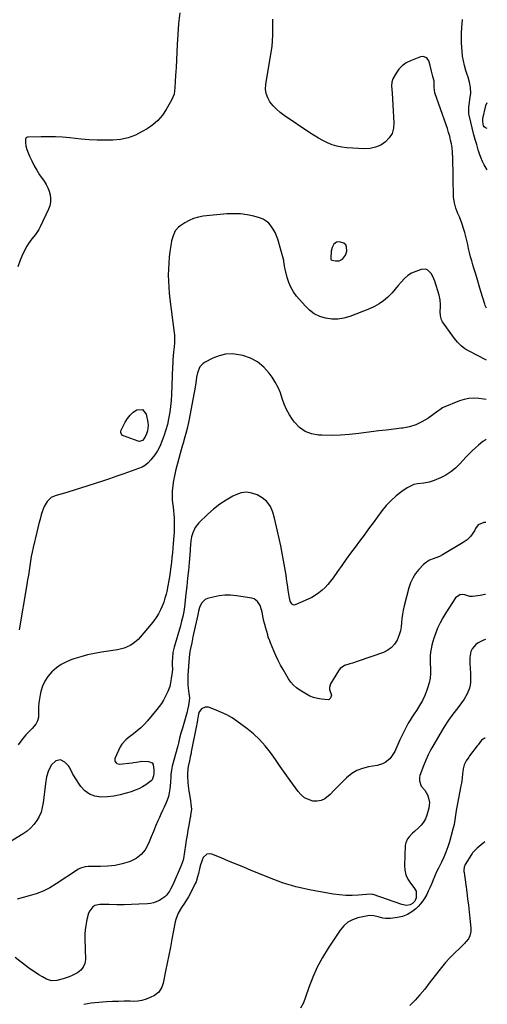
# Model space of a CAD drawing. Units: inches. Extents: x 1894835 to 1900161, y 416764 to 422033.
# Drawn here: x 1899824 to 1900156, y 419876 to 420577 of the extents above; entities that cross this region are included whole.
import ezdxf

# ---------------------------------------------------------------- set-up
doc = ezdxf.new("R2010")
doc.units = ezdxf.units.IN
doc.header["$MEASUREMENT"] = 0
for name, color, linetype in [('1', 7, 'Continuous'), ('7', 7, 'Continuous'), ('8', 7, 'Continuous')]:
    doc.layers.add(name, color=color, linetype=linetype)

msp = doc.modelspace()

# ---------------------------------------------------------------- linework, layer by layer
at = {"layer": '1', "color": 18}
msp.add_polyline3d([(1900055.51, 420408.97, 1780), (1900056.39, 420411.96, 1780), (1900056.3, 420415.01, 1780), (1900055.68, 420416.46, 1780), (1900054.47, 420417.47, 1780), (1900051.36, 420418.48, 1780), (1900049.04, 420418.23, 1780), (1900047.21, 420416.78, 1780), (1900046.01, 420414.48, 1780), (1900045.46, 420411.95, 1780), (1900045.02, 420406.84, 1780), (1900045.03, 420406.6, 1780), (1900045.13, 420406.15, 1780), (1900045.38, 420405.76, 1780), (1900045.74, 420405.5, 1780), (1900048.38, 420404.88, 1780), (1900051.07, 420404.95, 1780), (1900053.42, 420406.27, 1780), (1900055.51, 420408.97, 1780)], dxfattribs=at)
at = {"layer": '7', "color": 18}
for points in [[(1899937.68, 420581.46, 1782), (1899936.9, 420573.82, 1782), (1899936.35, 420566.14, 1782), (1899935.97, 420558.92, 1782), (1899935.69, 420553.43, 1782), (1899935.4, 420547.95, 1782), (1899935.1, 420542.46, 1782), (1899934.8, 420536.97, 1782), (1899934.33, 420528.4, 1782), (1899933.68, 420523.64, 1782), (1899931.96, 420519.2, 1782), (1899928.16, 420512.68, 1782), (1899925.38, 420508.64, 1782), (1899922.26, 420504.96, 1782), (1899918.6, 420501.79, 1782), (1899914.6, 420498.97, 1782), (1899911.13, 420496.9, 1782), (1899906.18, 420494.44, 1782), (1899901.06, 420492.52, 1782), (1899895.72, 420491.4, 1782), (1899890.22, 420490.82, 1782), (1899884.59, 420490.77, 1782), (1899878.98, 420490.87, 1782), (1899873.37, 420491.19, 1782), (1899867.77, 420491.66, 1782), (1899859.49, 420492.51, 1782), (1899854.45, 420492.93, 1782), (1899849.41, 420493.22, 1782), (1899844.36, 420493.32, 1782), (1899839.3, 420493.28, 1782), (1899830.02, 420493.05, 1782), (1899829.62, 420492.99, 1782), (1899828.88, 420492.7, 1782), (1899828.29, 420492.17, 1782), (1899827.99, 420491.47, 1782), (1899828.05, 420489.29, 1782), (1899828.39, 420486.71, 1782), (1899829.14, 420484.23, 1782), (1899830.97, 420479.57, 1782), (1899832.49, 420476.08, 1782), (1899834.16, 420472.68, 1782), (1899836.07, 420469.4, 1782), (1899838.14, 420466.21, 1782), (1899841.37, 420461.58, 1782), (1899842.77, 420459.31, 1782), (1899843.97, 420456.94, 1782), (1899844.88, 420454.45, 1782), (1899845.6, 420451.88, 1782), (1899845.89, 420449.27, 1782), (1899845.85, 420446.69, 1782), (1899845.3, 420444.18, 1782), (1899844.43, 420441.71, 1782), (1899838.46, 420429.06, 1782), (1899837.49, 420427.23, 1782), (1899835.18, 420423.81, 1782), (1899832.49, 420420.65, 1782), (1899830.11, 420417.27, 1782), (1899829.08, 420415.46, 1782), (1899826.29, 420410.05, 1782), (1899824.23, 420405.41, 1782), (1899822.55, 420400.66, 1782)], [(1900155.83, 420371.31, 1782), (1900154.95, 420373.08, 1782), (1900154.63, 420374.03, 1782), (1900151.83, 420383.18, 1782), (1900150.58, 420387.3, 1782), (1900149.33, 420391.41, 1782), (1900148.09, 420395.53, 1782), (1900146.85, 420399.65, 1782), (1900146.09, 420402.21, 1782), (1900145.27, 420405.06, 1782), (1900144.49, 420407.93, 1782), (1900143.78, 420410.8, 1782), (1900143.1, 420413.69, 1782), (1900142.45, 420416.58, 1782), (1900141.77, 420419.47, 1782), (1900141.05, 420422.35, 1782), (1900140.32, 420425.22, 1782), (1900139.78, 420427.28, 1782), (1900138.36, 420431.82, 1782), (1900136.51, 420436.19, 1782), (1900135.37, 420438.7, 1782), (1900133.96, 420442.44, 1782), (1900132.92, 420446.3, 1782), (1900132.36, 420450.24, 1782), (1900132.26, 420452.23, 1782), (1900132.14, 420462.09, 1782), (1900132.08, 420465.99, 1782), (1900132, 420469.88, 1782), (1900131.9, 420473.77, 1782), (1900131.78, 420477.66, 1782), (1900131.54, 420482.61, 1782), (1900131.26, 420485.4, 1782), (1900130.82, 420488.18, 1782), (1900130.28, 420490.95, 1782), (1900129.61, 420493.68, 1782), (1900128.87, 420496.41, 1782), (1900128.04, 420499.1, 1782), (1900127.14, 420501.77, 1782), (1900119.06, 420524.48, 1782), (1900118.51, 420528.44, 1782), (1900118.64, 420530.93, 1782), (1900118.5, 420532.75, 1782), (1900117.64, 420536.17, 1782), (1900116.65, 420540.04, 1782), (1900115.66, 420543.9, 1782), (1900114.68, 420547.23, 1782), (1900113.49, 420548.97, 1782), (1900112.68, 420549.69, 1782), (1900110.79, 420550.43, 1782), (1900108.77, 420550.17, 1782), (1900101.71, 420547.4, 1782), (1900098.62, 420545.79, 1782), (1900095.84, 420543.84, 1782), (1900093.53, 420541.35, 1782), (1900091.52, 420538.5, 1782), (1900089.31, 420534.54, 1782), (1900088.41, 420532.14, 1782), (1900088.25, 420529.59, 1782), (1900088.46, 420526.96, 1782), (1900088.65, 420524.32, 1782), (1900090.03, 420503.27, 1782), (1900089.7, 420499.33, 1782), (1900088.7, 420495.69, 1782), (1900086.69, 420492.48, 1782), (1900084.02, 420489.57, 1782), (1900080.59, 420487.39, 1782), (1900076.97, 420485.77, 1782), (1900073.09, 420484.99, 1782), (1900069.04, 420484.76, 1782), (1900056.51, 420485.49, 1782), (1900052.97, 420485.9, 1782), (1900049.49, 420486.57, 1782), (1900046.11, 420487.63, 1782), (1900042.79, 420488.94, 1782), (1900039.56, 420490.54, 1782), (1900036.4, 420492.23, 1782), (1900033.31, 420494.07, 1782), (1900030.29, 420496.01, 1782), (1900011.85, 420508.46, 1782), (1900009.07, 420510.55, 1782), (1900006.45, 420512.81, 1782), (1900004.08, 420515.33, 1782), (1900001.87, 420518.02, 1782), (1900000.23, 420520.94, 1782), (1899999.09, 420523.99, 1782), (1899998.73, 420527.22, 1782), (1899998.88, 420530.57, 1782), (1900002.77, 420553.38, 1782), (1900003.34, 420557.43, 1782), (1900003.76, 420561.5, 1782), (1900003.96, 420565.59, 1782), (1900004, 420569.68, 1782), (1900003.88, 420576.07, 1782), (1900003.85, 420576.98, 1782)], [(1900156.18, 420469.72, 1784), (1900154.22, 420473.2, 1784), (1900152.89, 420475.78, 1784), (1900151.7, 420478.42, 1784), (1900150.71, 420481.14, 1784), (1900149.85, 420483.92, 1784), (1900148.8, 420487.82, 1784), (1900147.82, 420491.28, 1784), (1900146.88, 420494.75, 1784), (1900143.5, 420508.68, 1784), (1900143.33, 420509.48, 1784), (1900143.12, 420511.09, 1784), (1900143.19, 420514.34, 1784), (1900143.71, 420517.63, 1784), (1900144.02, 420519.68, 1784), (1900144.58, 420524.4, 1784), (1900144.43, 420528.22, 1784), (1900143.66, 420532.01, 1784), (1900142.64, 420535.75, 1784), (1900142.07, 420537.6, 1784), (1900141.11, 420540.54, 1784), (1900140.15, 420543.89, 1784), (1900139.36, 420547.26, 1784), (1900138.8, 420550.68, 1784), (1900138.41, 420554.14, 1784), (1900138.21, 420556.79, 1784), (1900138.02, 420560.31, 1784), (1900137.95, 420563.83, 1784), (1900138.06, 420567.34, 1784), (1900138.27, 420570.86, 1784), (1900138.78, 420576.71, 1784)], [(1900156.28, 420499.13, 1786), (1900155.16, 420499.57, 1786), (1900154.24, 420500.24, 1786), (1900153.65, 420501.15, 1786), (1900153.15, 420503.86, 1786), (1900153.19, 420506.08, 1786), (1900153.37, 420507.18, 1786), (1900154.97, 420514.27, 1786), (1900155.35, 420515.42, 1786), (1900156.34, 420517.63, 1786)], [(1900155.61, 420306.3, 1778), (1900153.93, 420306.59, 1778), (1900150.36, 420307.12, 1778), (1900146.81, 420307.29, 1778), (1900143.31, 420307.1, 1778), (1900139.87, 420306.37, 1778), (1900136.49, 420305.29, 1778), (1900125.02, 420300.59, 1778), (1900124.49, 420300.34, 1778), (1900122.57, 420298.99, 1778), (1900121.16, 420297.91, 1778), (1900114.08, 420292.85, 1778), (1900109.92, 420290.34, 1778), (1900105.58, 420288.28, 1778), (1900100.98, 420286.89, 1778), (1900096.21, 420285.96, 1778), (1900095.27, 420285.85, 1778), (1900089.89, 420285.21, 1778), (1900084.52, 420284.56, 1778), (1900079.14, 420283.89, 1778), (1900073.77, 420283.2, 1778), (1900065.04, 420282.06, 1778), (1900058.5, 420281.38, 1778), (1900051.95, 420280.91, 1778), (1900045.39, 420280.77, 1778), (1900038.81, 420280.86, 1778), (1900036.44, 420280.95, 1778), (1900031.42, 420281.85, 1778), (1900026.82, 420283.55, 1778), (1900022.86, 420286.43, 1778), (1900019.31, 420290.1, 1778), (1900017.96, 420291.96, 1778), (1900015.67, 420295.5, 1778), (1900013.64, 420299.17, 1778), (1900011.99, 420303.02, 1778), (1900010.61, 420307, 1778), (1900009.24, 420310.99, 1778), (1900007.61, 420314.86, 1778), (1900005.62, 420318.55, 1778), (1900003.37, 420322.12, 1778), (1900001.31, 420325.06, 1778), (1899997.44, 420329.42, 1778), (1899993.11, 420333.07, 1778), (1899988.07, 420335.66, 1778), (1899982.56, 420337.55, 1778), (1899979.62, 420338.19, 1778), (1899974.89, 420338.7, 1778), (1899970.25, 420338.56, 1778), (1899965.74, 420337.44, 1778), (1899961.32, 420335.67, 1778), (1899955.42, 420332.53, 1778), (1899954.15, 420331.67, 1778), (1899952.1, 420329.48, 1778), (1899950.27, 420325.19, 1778), (1899949.66, 420322.1, 1778), (1899949.16, 420318.27, 1778), (1899948.44, 420313.64, 1778), (1899948.02, 420311.33, 1778), (1899944.12, 420291.04, 1778), (1899943.16, 420286.51, 1778), (1899942.01, 420282.02, 1778), (1899941.39, 420279.79, 1778), (1899940.15, 420275.33, 1778), (1899939.52, 420273.09, 1778), (1899935.57, 420259.08, 1778), (1899934.68, 420255.59, 1778), (1899933.9, 420252.09, 1778), (1899933.27, 420248.55, 1778), (1899932.76, 420244.99, 1778), (1899932.43, 420241.16, 1778), (1899932.32, 420237.85, 1778), (1899932.46, 420234.54, 1778), (1899932.98, 420229.67, 1778), (1899933.27, 420227.14, 1778), (1899933.52, 420224.6, 1778), (1899933.69, 420222.07, 1778), (1899933.82, 420219.53, 1778), (1899933.86, 420216.98, 1778), (1899933.84, 420214.44, 1778), (1899933.74, 420211.9, 1778), (1899933.57, 420209.36, 1778), (1899933.11, 420203.87, 1778), (1899932.82, 420200.56, 1778), (1899932.5, 420197.24, 1778), (1899932.16, 420193.94, 1778), (1899931.79, 420190.63, 1778), (1899931.19, 420185.49, 1778), (1899930.66, 420181.53, 1778), (1899930.04, 420177.58, 1778), (1899929.29, 420173.66, 1778), (1899928.45, 420169.75, 1778), (1899928.01, 420167.88, 1778), (1899927.23, 420164.95, 1778), (1899926.32, 420162.08, 1778), (1899925.21, 420159.27, 1778), (1899923.98, 420156.51, 1778), (1899922.56, 420153.84, 1778), (1899921.01, 420151.25, 1778), (1899919.28, 420148.79, 1778), (1899917.42, 420146.41, 1778), (1899909.69, 420137.24, 1778), (1899908.07, 420135.52, 1778), (1899904.45, 420132.52, 1778), (1899902.45, 420131.25, 1778), (1899898.14, 420129.33, 1778), (1899893.55, 420128.22, 1778), (1899882.02, 420126.5, 1778), (1899877.06, 420125.62, 1778), (1899872.15, 420124.58, 1778), (1899867.31, 420123.27, 1778), (1899862.5, 420121.78, 1778), (1899861.04, 420121.29, 1778), (1899857.15, 420119.66, 1778), (1899853.47, 420117.72, 1778), (1899850.08, 420115.29, 1778), (1899846.89, 420112.53, 1778), (1899844.07, 420109.24, 1778), (1899841.87, 420105.95, 1778), (1899840.27, 420102.32, 1778), (1899839.06, 420098.48, 1778), (1899838.54, 420096.12, 1778), (1899838.01, 420093.27, 1778), (1899837.6, 420090.41, 1778), (1899837.39, 420087.52, 1778), (1899837.3, 420084.63, 1778), (1899837.21, 420080.17, 1778), (1899836.58, 420077.65, 1778), (1899835.38, 420075.3, 1778), (1899832.92, 420072.17, 1778), (1899828.44, 420067.57, 1778), (1899825.53, 420064.15, 1778), (1899822.96, 420060.52, 1778)], [(1899915.18, 420287.8, 1782), (1899914.7, 420284.07, 1782), (1899914.04, 420281.76, 1782), (1899913.03, 420279.27, 1782), (1899911.37, 420277.22, 1782), (1899910.65, 420276.79, 1782), (1899909.11, 420276.52, 1782), (1899908.29, 420276.67, 1782), (1899897.7, 420280.5, 1782), (1899897.14, 420280.79, 1782), (1899896.26, 420281.62, 1782), (1899895.78, 420282.76, 1782), (1899895.82, 420283.95, 1782), (1899896.03, 420284.54, 1782), (1899898.88, 420290.2, 1782), (1899900.51, 420292.82, 1782), (1899902.4, 420295.18, 1782), (1899904.67, 420297.18, 1782), (1899907.21, 420298.92, 1782), (1899911.34, 420299.08, 1782), (1899913.88, 420295.82, 1782), (1899914.94, 420290.27, 1782), (1899915.18, 420287.8, 1782)], [(1900155.51, 420277.76, 1776), (1900154.07, 420277, 1776), (1900153.17, 420276.35, 1776), (1900150.18, 420273.86, 1776), (1900147.86, 420271.85, 1776), (1900145.6, 420269.79, 1776), (1900143.43, 420267.62, 1776), (1900141.32, 420265.4, 1776), (1900136.88, 420260.53, 1776), (1900133.79, 420257.52, 1776), (1900130.49, 420254.81, 1776), (1900126.87, 420252.53, 1776), (1900123.05, 420250.54, 1776), (1900118.69, 420248.6, 1776), (1900115, 420247.35, 1776), (1900111.14, 420246.81, 1776), (1900106.77, 420246.38, 1776), (1900104.15, 420245.74, 1776), (1900101.67, 420244.67, 1776), (1900099.28, 420243.32, 1776), (1900095.61, 420240.8, 1776), (1900091.64, 420237.77, 1776), (1900087.91, 420234.51, 1776), (1900084.53, 420230.88, 1776), (1900081.38, 420227.01, 1776), (1900075.13, 420218.49, 1776), (1900071.95, 420214.17, 1776), (1900068.76, 420209.84, 1776), (1900065.56, 420205.53, 1776), (1900062.35, 420201.22, 1776), (1900059.16, 420196.91, 1776), (1900056, 420192.56, 1776), (1900052.88, 420188.19, 1776), (1900049.8, 420183.79, 1776), (1900046.74, 420179.36, 1776), (1900044.96, 420176.98, 1776), (1900043.07, 420174.69, 1776), (1900041.03, 420172.55, 1776), (1900038.88, 420170.5, 1776), (1900036.57, 420168.65, 1776), (1900034.16, 420166.95, 1776), (1900031.6, 420165.48, 1776), (1900028.94, 420164.17, 1776), (1900019.81, 420160.18, 1776), (1900019.1, 420160.03, 1776), (1900018.44, 420160.06, 1776), (1900017.85, 420160.34, 1776), (1900017.29, 420160.78, 1776), (1900016.18, 420162.87, 1776), (1900015.54, 420166.31, 1776), (1900014.84, 420170.57, 1776), (1900014.52, 420172.71, 1776), (1900014.06, 420175.9, 1776), (1900013.67, 420178.57, 1776), (1900013.27, 420181.23, 1776), (1900012.85, 420183.89, 1776), (1900012.42, 420186.55, 1776), (1900011.54, 420191.75, 1776), (1900010.61, 420197, 1776), (1900009.6, 420202.23, 1776), (1900008.48, 420207.44, 1776), (1900007.29, 420212.63, 1776), (1900005.08, 420221.82, 1776), (1900003.82, 420226.08, 1776), (1900002.13, 420230.19, 1776), (1899999.71, 420233.74, 1776), (1899996.32, 420236.37, 1776), (1899992.72, 420238.35, 1776), (1899988.96, 420239.72, 1776), (1899985.19, 420240.34, 1776), (1899981.41, 420239.82, 1776), (1899977.62, 420238.54, 1776), (1899975.44, 420237.41, 1776), (1899970.68, 420234.68, 1776), (1899966.12, 420231.7, 1776), (1899961.82, 420228.33, 1776), (1899957.71, 420224.71, 1776), (1899951.26, 420218.51, 1776), (1899948.63, 420215.2, 1776), (1899946.95, 420211.33, 1776), (1899946.2, 420208.52, 1776), (1899945.7, 420205.72, 1776), (1899945.43, 420202.88, 1776), (1899945.19, 420200.03, 1776), (1899945.07, 420198.61, 1776), (1899944.36, 420190.27, 1776), (1899943.86, 420184.68, 1776), (1899943.32, 420179.1, 1776), (1899942.73, 420173.52, 1776), (1899942.1, 420167.94, 1776), (1899941.04, 420158.79, 1776), (1899940.55, 420155.34, 1776), (1899939.89, 420151.92, 1776), (1899939.09, 420148.52, 1776), (1899938.17, 420145.15, 1776), (1899933.75, 420130.14, 1776), (1899933.27, 420128.26, 1776), (1899932.88, 420126.37, 1776), (1899932.47, 420122.52, 1776), (1899932.37, 420119.96, 1776), (1899932.41, 420117.31, 1776), (1899932.52, 420114.67, 1776), (1899932.38, 420112.04, 1776), (1899932.2, 420110.73, 1776), (1899930.88, 420103.32, 1776), (1899930.6, 420102.09, 1776), (1899929.72, 420099.74, 1776), (1899929.19, 420098.6, 1776), (1899927.35, 420094.79, 1776), (1899926.07, 420092.37, 1776), (1899924.67, 420090.03, 1776), (1899923.11, 420087.79, 1776), (1899921.44, 420085.63, 1776), (1899914.73, 420077.56, 1776), (1899912.47, 420075.04, 1776), (1899910.09, 420072.63, 1776), (1899907.54, 420070.41, 1776), (1899904.88, 420068.31, 1776), (1899901.12, 420065.56, 1776), (1899899.44, 420064.22, 1776), (1899896.53, 420061.08, 1776), (1899895.47, 420059.23, 1776), (1899891.78, 420051.25, 1776), (1899891.55, 420050.48, 1776), (1899891.65, 420048.95, 1776), (1899892.49, 420047.62, 1776), (1899893.1, 420047.18, 1776), (1899894.6, 420046.9, 1776), (1899903.96, 420047.77, 1776), (1899904.96, 420047.88, 1776), (1899906.93, 420048.21, 1776), (1899910.85, 420048.82, 1776), (1899915.57, 420048.72, 1776), (1899918.15, 420047.62, 1776), (1899918.86, 420046.49, 1776), (1899919.42, 420042.56, 1776), (1899919.39, 420040.49, 1776), (1899919.11, 420038.43, 1776), (1899918.14, 420035.57, 1776), (1899917.5, 420034.83, 1776), (1899913.64, 420032.14, 1776), (1899911.16, 420030.64, 1776), (1899908.62, 420029.3, 1776), (1899905.97, 420028.17, 1776), (1899903.25, 420027.18, 1776), (1899899.72, 420026.07, 1776), (1899895.3, 420024.9, 1776), (1899890.84, 420024.01, 1776), (1899886.31, 420023.53, 1776), (1899881.74, 420023.34, 1776), (1899877.49, 420024.01, 1776), (1899873.62, 420025.39, 1776), (1899870.32, 420027.84, 1776), (1899867.39, 420031, 1776), (1899863.34, 420036.99, 1776), (1899861.58, 420040.23, 1776), (1899859.37, 420044.56, 1776), (1899858.59, 420045.5, 1776), (1899855.97, 420048.32, 1776), (1899852.92, 420049.87, 1776), (1899849.59, 420049.09, 1776), (1899846.6, 420046.37, 1776), (1899844.4, 420042.31, 1776), (1899843.01, 420037.75, 1776), (1899842.19, 420033.06, 1776), (1899840.63, 420019.27, 1776), (1899840.02, 420015.93, 1776), (1899839.11, 420012.69, 1776), (1899837.76, 420009.61, 1776), (1899836.11, 420006.63, 1776), (1899834.07, 420003.9, 1776), (1899831.82, 420001.4, 1776), (1899829.26, 419999.21, 1776), (1899826.48, 419997.24, 1776), (1899811.79, 419988.22, 1776)], [(1900155.31, 420218.68, 1774), (1900153.84, 420218.84, 1774), (1900149.83, 420217.13, 1774), (1900147.94, 420214.53, 1774), (1900147.16, 420212.86, 1774), (1900144.39, 420208.76, 1774), (1900142.01, 420206.46, 1774), (1900139.3, 420204.57, 1774), (1900124.39, 420195.8, 1774), (1900122.28, 420194.68, 1774), (1900117.84, 420192.91, 1774), (1900115.36, 420191.91, 1774), (1900113.06, 420190.65, 1774), (1900111.09, 420188.93, 1774), (1900107.74, 420185.3, 1774), (1900105.41, 420182.37, 1774), (1900103.39, 420179.26, 1774), (1900101.85, 420175.9, 1774), (1900100.63, 420172.36, 1774), (1900097.19, 420159.37, 1774), (1900096.51, 420156.44, 1774), (1900095.97, 420153.49, 1774), (1900095.62, 420150.51, 1774), (1900095.4, 420147.5, 1774), (1900095.1, 420144.53, 1774), (1900094.58, 420141.61, 1774), (1900093.71, 420138.77, 1774), (1900092.21, 420135.07, 1774), (1900090.43, 420132.21, 1774), (1900088.29, 420129.73, 1774), (1900085.63, 420127.84, 1774), (1900082.61, 420126.34, 1774), (1900064.54, 420120.01, 1774), (1900060.61, 420118.77, 1774), (1900058.63, 420118.23, 1774), (1900054.77, 420117.07, 1774), (1900051.71, 420114.85, 1774), (1900050.49, 420113.29, 1774), (1900044.9, 420103.91, 1774), (1900044.1, 420101.27, 1774), (1900044.22, 420099.93, 1774), (1900045.5, 420095.82, 1774), (1900045.19, 420094.37, 1774), (1900044.58, 420093.43, 1774), (1900043.99, 420092.92, 1774), (1900043.26, 420092.66, 1774), (1900038.49, 420092.95, 1774), (1900035.65, 420093.42, 1774), (1900032.9, 420094.14, 1774), (1900030.27, 420095.23, 1774), (1900027.72, 420096.56, 1774), (1900023, 420099.46, 1774), (1900020.7, 420101.12, 1774), (1900018.59, 420102.97, 1774), (1900016.78, 420105.1, 1774), (1900015.15, 420107.43, 1774), (1900011.23, 420114.06, 1774), (1900009.39, 420117.34, 1774), (1900007.66, 420120.66, 1774), (1900006.07, 420124.07, 1774), (1900004.59, 420127.52, 1774), (1900002.34, 420133.12, 1774), (1900001.78, 420134.5, 1774), (1900000.7, 420137.28, 1774), (1900000.24, 420138.71, 1774), (1899998.83, 420143.64, 1774), (1899998.17, 420146.06, 1774), (1899997.57, 420148.49, 1774), (1899997.04, 420150.94, 1774), (1899996.28, 420155, 1774), (1899995.9, 420156.65, 1774), (1899994.8, 420159.81, 1774), (1899993.11, 420162.62, 1774), (1899990.62, 420164.37, 1774), (1899989.09, 420164.84, 1774), (1899978.03, 420166.57, 1774), (1899973.89, 420166.95, 1774), (1899969.77, 420167, 1774), (1899965.68, 420166.53, 1774), (1899961.6, 420165.73, 1774), (1899957.47, 420164.64, 1774), (1899955.72, 420163.86, 1774), (1899953.12, 420161.36, 1774), (1899951.88, 420158.32, 1774), (1899951.13, 420155.66, 1774), (1899950.5, 420152.98, 1774), (1899947.58, 420139.44, 1774), (1899947.13, 420137.36, 1774), (1899946.21, 420133.18, 1774), (1899945.32, 420129, 1774), (1899944.96, 420126.9, 1774), (1899944.48, 420122.66, 1774), (1899943.51, 420110.01, 1774), (1899943.41, 420107.72, 1774), (1899943.54, 420103.14, 1774), (1899943.77, 420100.86, 1774), (1899944.28, 420097.03, 1774), (1899944.55, 420094.1, 1774), (1899944.45, 420091.91, 1774), (1899944, 420088.6, 1774), (1899943.35, 420085.46, 1774), (1899942.94, 420083.91, 1774), (1899939.63, 420072.43, 1774), (1899938.62, 420068.81, 1774), (1899937.67, 420065.18, 1774), (1899936.81, 420061.81, 1774), (1899936.33, 420059.88, 1774), (1899932.43, 420045.31, 1774), (1899931.82, 420042.44, 1774), (1899931.49, 420039.52, 1774), (1899931.3, 420036.58, 1774), (1899931.18, 420035.12, 1774), (1899931.06, 420033.65, 1774), (1899930.68, 420029.18, 1774), (1899930.3, 420026.47, 1774), (1899929.73, 420023.82, 1774), (1899928.87, 420021.25, 1774), (1899927.82, 420018.73, 1774), (1899926.64, 420016.24, 1774), (1899925.48, 420013.75, 1774), (1899924.35, 420011.24, 1774), (1899923.23, 420008.72, 1774), (1899922.21, 420006.35, 1774), (1899920.61, 420002.64, 1774), (1899919.03, 419998.92, 1774), (1899917.48, 419995.18, 1774), (1899915.95, 419991.44, 1774), (1899915.34, 419989.92, 1774), (1899913.05, 419985.89, 1774), (1899910.25, 419982.4, 1774), (1899906.66, 419979.73, 1774), (1899902.54, 419977.6, 1774), (1899901.81, 419977.34, 1774), (1899896.82, 419975.83, 1774), (1899891.78, 419974.69, 1774), (1899886.63, 419974.1, 1774), (1899881.43, 419973.88, 1774), (1899872.7, 419973.98, 1774), (1899870.46, 419973.8, 1774), (1899867.23, 419972.79, 1774), (1899865.21, 419971.77, 1774), (1899864.24, 419971.17, 1774), (1899849.82, 419961.58, 1774), (1899845.29, 419958.88, 1774), (1899840.62, 419956.49, 1774), (1899835.74, 419954.58, 1774), (1899830.72, 419952.97, 1774), (1899822.15, 419950.69, 1774)], [(1900155.13, 420167.55, 1772), (1900154.66, 420167.46, 1772), (1900151.31, 420166.85, 1772), (1900149.62, 420166.57, 1772), (1900145.85, 420165.99, 1772), (1900143.96, 420166.06, 1772), (1900143.34, 420166.23, 1772), (1900140.4, 420167.29, 1772), (1900138.48, 420167.54, 1772), (1900136.72, 420167.33, 1772), (1900133.81, 420165.09, 1772), (1900126.94, 420154.58, 1772), (1900124.76, 420150.98, 1772), (1900122.76, 420147.28, 1772), (1900121.03, 420143.46, 1772), (1900119.48, 420139.54, 1772), (1900118.39, 420136.49, 1772), (1900117.61, 420134.01, 1772), (1900116.94, 420131.51, 1772), (1900116.44, 420128.97, 1772), (1900116.05, 420126.4, 1772), (1900115.83, 420123.81, 1772), (1900115.7, 420121.22, 1772), (1900115.71, 420118.63, 1772), (1900115.93, 420114.53, 1772), (1900115.96, 420111.22, 1772), (1900115.71, 420107.93, 1772), (1900115.07, 420104.71, 1772), (1900114.16, 420101.52, 1772), (1900113.46, 420099.56, 1772), (1900111.94, 420095.76, 1772), (1900110.24, 420092.05, 1772), (1900108.25, 420088.48, 1772), (1900106.07, 420085.01, 1772), (1900104.42, 420082.6, 1772), (1900102.96, 420080.39, 1772), (1900101.55, 420078.15, 1772), (1900100.2, 420075.87, 1772), (1900098.91, 420073.56, 1772), (1900097.67, 420071.21, 1772), (1900096.47, 420068.85, 1772), (1900095.32, 420066.46, 1772), (1900094.21, 420064.06, 1772), (1900090.51, 420055.86, 1772), (1900088.37, 420052.23, 1772), (1900087, 420050.63, 1772), (1900083.76, 420047.93, 1772), (1900081.96, 420046.91, 1772), (1900077.96, 420045.73, 1772), (1900071.87, 420044.81, 1772), (1900067.68, 420043.78, 1772), (1900063.72, 420042.27, 1772), (1900060.1, 420040.07, 1772), (1900056.32, 420037.04, 1772), (1900053.32, 420034.15, 1772), (1900050.36, 420031.24, 1772), (1900047.45, 420028.27, 1772), (1900044.56, 420025.27, 1772), (1900040.96, 420022.18, 1772), (1900038.32, 420020.87, 1772), (1900035.41, 420020.42, 1772), (1900032.32, 420020.55, 1772), (1900029.28, 420021.54, 1772), (1900026.49, 420022.92, 1772), (1900024.09, 420024.9, 1772), (1900021.95, 420027.28, 1772), (1900016.27, 420035.25, 1772), (1900012.75, 420040.21, 1772), (1900009.23, 420045.18, 1772), (1900005.72, 420050.15, 1772), (1900002.22, 420055.12, 1772), (1899998.51, 420059.89, 1772), (1899994.52, 420064.38, 1772), (1899990.1, 420068.46, 1772), (1899985.4, 420072.25, 1772), (1899978.4, 420077.36, 1772), (1899974.89, 420079.7, 1772), (1899971.26, 420081.83, 1772), (1899967.47, 420083.65, 1772), (1899963.57, 420085.25, 1772), (1899958.1, 420087.24, 1772), (1899955.71, 420087.46, 1772), (1899953.23, 420086.21, 1772), (1899951.36, 420083.59, 1772), (1899950.8, 420081.3, 1772), (1899950.3, 420078.31, 1772), (1899949.8, 420075.32, 1772), (1899949.62, 420074.33, 1772), (1899945.96, 420055.55, 1772), (1899945.77, 420054.63, 1772), (1899945.19, 420051.89, 1772), (1899944.6, 420049.15, 1772), (1899943.8, 420045.03, 1772), (1899943.57, 420043.35, 1772), (1899943.32, 420039.94, 1772), (1899943.29, 420038.56, 1772), (1899943.39, 420033.77, 1772), (1899943.62, 420031.39, 1772), (1899944.2, 420027.55, 1772), (1899944.58, 420025.28, 1772), (1899945.26, 420020.72, 1772), (1899945.57, 420018.43, 1772), (1899946, 420014.75, 1772), (1899945.43, 420010.35, 1772), (1899945.29, 420009.59, 1772), (1899945.15, 420008.83, 1772), (1899944.17, 420003.31, 1772), (1899943.55, 419999.79, 1772), (1899942.95, 419996.27, 1772), (1899942.37, 419992.74, 1772), (1899941.8, 419989.21, 1772), (1899940.31, 419979.71, 1772), (1899940.05, 419978.41, 1772), (1899938.81, 419974.63, 1772), (1899932.81, 419960.99, 1772), (1899931.25, 419957.88, 1772), (1899930.34, 419956.39, 1772), (1899928.29, 419953.6, 1772), (1899927.1, 419952.38, 1772), (1899924.31, 419950.39, 1772), (1899923.34, 419949.85, 1772), (1899919.18, 419948.12, 1772), (1899916.98, 419947.66, 1772), (1899914.73, 419947.4, 1772), (1899908.76, 419947.11, 1772), (1899903.47, 419946.92, 1772), (1899898.19, 419946.79, 1772), (1899892.9, 419946.78, 1772), (1899887.61, 419946.83, 1772), (1899880.81, 419946.96, 1772), (1899877.44, 419946.2, 1772), (1899876.06, 419945.23, 1772), (1899873.83, 419942.37, 1772), (1899872.98, 419940.71, 1772), (1899871.87, 419937.16, 1772), (1899871.42, 419934.9, 1772), (1899870.92, 419931.91, 1772), (1899870.55, 419928.9, 1772), (1899870.38, 419925.88, 1772), (1899870.34, 419922.84, 1772), (1899870.64, 419907.78, 1772), (1899870.18, 419904.85, 1772), (1899869.19, 419902.23, 1772), (1899867.38, 419900.1, 1772), (1899865.03, 419898.28, 1772), (1899861.3, 419896.39, 1772), (1899859.2, 419895.47, 1772), (1899854.88, 419893.94, 1772), (1899850.44, 419892.8, 1772), (1899846.56, 419892.68, 1772), (1899842.94, 419893.84, 1772), (1899840.09, 419895.43, 1772), (1899837.56, 419896.92, 1772), (1899835.08, 419898.48, 1772), (1899832.67, 419900.15, 1772), (1899830.31, 419901.89, 1772), (1899820.8, 419909.25, 1772)], [(1900154.77, 420065.28, 1768), (1900154.49, 420065.23, 1768), (1900152.34, 420063.77, 1768), (1900149.8, 420060.59, 1768), (1900149.2, 420059.8, 1768), (1900143.79, 420052.64, 1768), (1900143.15, 420051.77, 1768), (1900141.28, 420049.12, 1768), (1900139.86, 420046.26, 1768), (1900139.16, 420043.56, 1768), (1900138.64, 420039.72, 1768), (1900138.2, 420034.99, 1768), (1900137.94, 420033.17, 1768), (1900137.63, 420031.36, 1768), (1900134.3, 420013.78, 1768), (1900134, 420012.12, 1768), (1900133.48, 420008.77, 1768), (1900133.26, 420007.1, 1768), (1900132.72, 420003.76, 1768), (1900132.35, 420002.11, 1768), (1900131.94, 420000.47, 1768), (1900129.46, 419991.59, 1768), (1900128.3, 419987.87, 1768), (1900126.99, 419984.2, 1768), (1900125.45, 419980.63, 1768), (1900123.76, 419977.11, 1768), (1900121.6, 419972.86, 1768), (1900120.29, 419970.11, 1768), (1900119.06, 419967.32, 1768), (1900117.89, 419964.51, 1768), (1900117.61, 419963.82, 1768), (1900116.59, 419961.35, 1768), (1900115.54, 419958.89, 1768), (1900114.43, 419956.46, 1768), (1900113.3, 419954.03, 1768), (1900112.02, 419951.71, 1768), (1900110.59, 419949.49, 1768), (1900108.94, 419947.43, 1768), (1900107.13, 419945.48, 1768), (1900105.51, 419943.9, 1768), (1900102.61, 419941.6, 1768), (1900099.51, 419939.72, 1768), (1900096.1, 419938.48, 1768), (1900092.48, 419937.66, 1768), (1900087.59, 419937.06, 1768), (1900083.91, 419936.99, 1768), (1900082.1, 419937.26, 1768), (1900078.81, 419938.11, 1768), (1900075.63, 419938.82, 1768), (1900072.4, 419939.03, 1768), (1900071.33, 419938.92, 1768), (1900070.27, 419938.73, 1768), (1900064.36, 419937.39, 1768), (1900060.63, 419936.07, 1768), (1900057.23, 419934.26, 1768), (1900054.34, 419931.72, 1768), (1900051.77, 419928.7, 1768), (1900043.31, 419915.96, 1768), (1900039.21, 419909.22, 1768), (1900035.48, 419902.31, 1768), (1900032.31, 419895.12, 1768), (1900029.52, 419887.75, 1768), (1900027.22, 419880.9, 1768), (1900025.61, 419876.96, 1768), (1900023.68, 419873.22, 1768)], [(1900154.52, 419991.41, 1766), (1900153.38, 419990.65, 1766), (1900149.18, 419987.07, 1766), (1900145.95, 419983.8, 1766), (1900145.51, 419983.18, 1766), (1900145.09, 419982.54, 1766), (1900140.71, 419975.41, 1766), (1900139.91, 419973.41, 1766), (1900139.71, 419971.24, 1766), (1900139.74, 419970.51, 1766), (1900139.82, 419969.78, 1766), (1900141.77, 419955.73, 1766), (1900142.38, 419951.07, 1766), (1900142.96, 419946.41, 1766), (1900143.47, 419941.73, 1766), (1900143.95, 419937.05, 1766), (1900144.62, 419930.04, 1766), (1900144.63, 419927.71, 1766), (1900144.05, 419924.73, 1766), (1900143.02, 419922.54, 1766), (1900141.42, 419920.67, 1766), (1900140.85, 419920.08, 1766), (1900140.27, 419919.49, 1766), (1900129.69, 419909.08, 1766), (1900126.58, 419905.73, 1766), (1900123.72, 419902.15, 1766), (1900122.79, 419900.94, 1766), (1900121.86, 419899.73, 1766), (1900115.11, 419890.87, 1766), (1900111.86, 419886.76, 1766), (1900108.51, 419882.75, 1766), (1900105, 419878.87, 1766), (1900101.39, 419875.08, 1766)]]:
    msp.add_polyline3d(points, dxfattribs=at)
at = {"layer": '8', "color": 18}
for points in [[(1900155.71, 420334.36, 1780), (1900155.23, 420334.59, 1780), (1900143.4, 420340.68, 1780), (1900140.43, 420342.44, 1780), (1900137.7, 420344.56, 1780), (1900135.24, 420346.99, 1780), (1900133.08, 420349.68, 1780), (1900124.6, 420361.59, 1780), (1900123.84, 420362.92, 1780), (1900122.97, 420365.79, 1780), (1900122.91, 420368.91, 1780), (1900123, 420372.07, 1780), (1900123.04, 420373.88, 1780), (1900122.85, 420377.23, 1780), (1900122.13, 420380.51, 1780), (1900119.12, 420390.44, 1780), (1900118.45, 420392.25, 1780), (1900116.64, 420395.62, 1780), (1900114.14, 420398.28, 1780), (1900112.68, 420398.99, 1780), (1900109.34, 420398.86, 1780), (1900105.54, 420397.48, 1780), (1900102.57, 420396.1, 1780), (1900099.82, 420394.43, 1780), (1900097.38, 420392.32, 1780), (1900095.16, 420389.91, 1780), (1900093.06, 420387.31, 1780), (1900090.9, 420384.77, 1780), (1900088.64, 420382.31, 1780), (1900085.53, 420379.13, 1780), (1900082.63, 420376.59, 1780), (1900079.56, 420374.32, 1780), (1900076.23, 420372.44, 1780), (1900072.73, 420370.83, 1780), (1900058.62, 420365.39, 1780), (1900054.39, 420364.18, 1780), (1900050.11, 420363.47, 1780), (1900045.78, 420363.52, 1780), (1900041.41, 420364.07, 1780), (1900037.24, 420365.43, 1780), (1900033.36, 420367.27, 1780), (1900029.92, 420369.83, 1780), (1900026.77, 420372.87, 1780), (1900020.78, 420379.93, 1780), (1900018.55, 420382.97, 1780), (1900016.63, 420386.18, 1780), (1900015.18, 420389.62, 1780), (1900014.05, 420393.22, 1780), (1900012.64, 420399.15, 1780), (1900012.48, 420399.92, 1780), (1900012.24, 420401.46, 1780), (1900011.82, 420404.56, 1780), (1900011.63, 420405.32, 1780), (1900007.4, 420420.32, 1780), (1900006.55, 420422.82, 1780), (1900005.52, 420425.24, 1780), (1900004.25, 420427.53, 1780), (1900002.81, 420429.74, 1780), (1900001.08, 420431.67, 1780), (1899999.15, 420433.31, 1780), (1899996.94, 420434.54, 1780), (1899994.53, 420435.49, 1780), (1899990.31, 420436.67, 1780), (1899985.61, 420437.71, 1780), (1899980.88, 420438.39, 1780), (1899976.1, 420438.54, 1780), (1899971.3, 420438.33, 1780), (1899954.45, 420436.65, 1780), (1899950.96, 420436.04, 1780), (1899947.57, 420435.11, 1780), (1899944.36, 420433.72, 1780), (1899941.25, 420432, 1780), (1899938.42, 420430.15, 1780), (1899936.95, 420429, 1780), (1899934.59, 420426.21, 1780), (1899933, 420422.81, 1780), (1899931.96, 420419.18, 1780), (1899931.61, 420417.31, 1780), (1899930.79, 420411.73, 1780), (1899930.26, 420407.48, 1780), (1899929.87, 420403.23, 1780), (1899929.67, 420398.95, 1780), (1899929.6, 420394.67, 1780), (1899929.7, 420390.39, 1780), (1899929.91, 420386.12, 1780), (1899930.27, 420381.85, 1780), (1899930.73, 420377.59, 1780), (1899933.77, 420353.64, 1780), (1899933.92, 420352.22, 1780), (1899934.05, 420349.38, 1780), (1899933.98, 420346.53, 1780), (1899933.78, 420343.69, 1780), (1899933.37, 420339.94, 1780), (1899933.11, 420337.35, 1780), (1899932.89, 420334.76, 1780), (1899932.72, 420332.16, 1780), (1899932.6, 420329.56, 1780), (1899931.86, 420309.89, 1780), (1899931.61, 420305.64, 1780), (1899931.22, 420301.4, 1780), (1899930.64, 420297.19, 1780), (1899929.85, 420292.56, 1780), (1899928.97, 420288.61, 1780), (1899927.95, 420284.71, 1780), (1899926.72, 420280.88, 1780), (1899925.35, 420277.08, 1780), (1899923.5, 420272.82, 1780), (1899921.92, 420269.82, 1780), (1899920.08, 420266.98, 1780), (1899917.24, 420263.25, 1780), (1899915.35, 420261.29, 1780), (1899913.29, 420259.57, 1780), (1899910.97, 420258.22, 1780), (1899908.48, 420257.1, 1780), (1899905.85, 420256.19, 1780), (1899903.23, 420255.26, 1780), (1899900.61, 420254.34, 1780), (1899897.98, 420253.42, 1780), (1899893.02, 420251.67, 1780), (1899887.9, 420249.9, 1780), (1899882.78, 420248.17, 1780), (1899877.63, 420246.49, 1780), (1899872.48, 420244.84, 1780), (1899858.08, 420240.33, 1780), (1899854.04, 420239.13, 1780), (1899849.96, 420238.07, 1780), (1899848.03, 420237.37, 1780), (1899846.29, 420236.45, 1780), (1899843.45, 420233.67, 1780), (1899841.35, 420230.11, 1780), (1899839.88, 420226.25, 1780), (1899839.28, 420224.16, 1780), (1899838.43, 420221.1, 1780), (1899837.61, 420218.03, 1780), (1899836.83, 420214.95, 1780), (1899836.09, 420211.86, 1780), (1899833.55, 420200.97, 1780), (1899832.83, 420197.72, 1780), (1899832.18, 420194.46, 1780), (1899831.61, 420191.19, 1780), (1899831.09, 420187.9, 1780), (1899830.61, 420184.61, 1780), (1899830.11, 420181.31, 1780), (1899829.59, 420178.03, 1780), (1899829.05, 420174.74, 1780), (1899823.62, 420142.5, 1780)], [(1900155.02, 420135.4, 1770), (1900153.56, 420135.04, 1770), (1900149.92, 420133.16, 1770), (1900148.25, 420131.91, 1770), (1900145.67, 420128.78, 1770), (1900144.76, 420126.9, 1770), (1900143.84, 420122.78, 1770), (1900144.01, 420118.05, 1770), (1900144.29, 420115.65, 1770), (1900144.52, 420110.83, 1770), (1900144.48, 420108.42, 1770), (1900144.31, 420105.04, 1770), (1900144.07, 420102.89, 1770), (1900143.64, 420100.78, 1770), (1900142.06, 420096.77, 1770), (1900139.93, 420092.94, 1770), (1900137.99, 420090.39, 1770), (1900136.02, 420087.86, 1770), (1900132.74, 420083.51, 1770), (1900130.5, 420080.44, 1770), (1900128.34, 420077.33, 1770), (1900126.28, 420074.15, 1770), (1900124.28, 420070.93, 1770), (1900118.25, 420060.81, 1770), (1900116.2, 420057.14, 1770), (1900114.29, 420053.4, 1770), (1900112.59, 420049.56, 1770), (1900111.04, 420045.64, 1770), (1900108.48, 420038.62, 1770), (1900108.16, 420037.37, 1770), (1900108.05, 420034.85, 1770), (1900109.3, 420031.22, 1770), (1900111.83, 420028.31, 1770), (1900113.82, 420025.01, 1770), (1900114.38, 420023.53, 1770), (1900115.19, 420019.54, 1770), (1900115.08, 420017.53, 1770), (1900114.72, 420015.51, 1770), (1900113.3, 420010.53, 1770), (1900112.31, 420007.94, 1770), (1900111.06, 420005.53, 1770), (1900109.41, 420003.36, 1770), (1900107.49, 420001.37, 1770), (1900104.58, 419998.8, 1770), (1900103.27, 419997.6, 1770), (1900100.73, 419995.11, 1770), (1900099.67, 419993.76, 1770), (1900098.34, 419990.71, 1770), (1900098.07, 419989.02, 1770), (1900097.42, 419974.71, 1770), (1900097.66, 419971.26, 1770), (1900098.38, 419967.97, 1770), (1900099.82, 419964.93, 1770), (1900101.74, 419962.05, 1770), (1900104.23, 419959.13, 1770), (1900105.7, 419956.38, 1770), (1900105.68, 419951.62, 1770), (1900104.83, 419949.33, 1770), (1900103.27, 419947.56, 1770), (1900101.47, 419946.61, 1770), (1900099.03, 419946.31, 1770), (1900095.54, 419946.91, 1770), (1900075.26, 419953.99, 1770), (1900074.78, 419954.13, 1770), (1900073.28, 419954.21, 1770), (1900064.77, 419953.49, 1770), (1900060.28, 419953.29, 1770), (1900055.8, 419953.32, 1770), (1900051.33, 419953.71, 1770), (1900046.87, 419954.33, 1770), (1900030.02, 419957.37, 1770), (1900026.76, 419958.01, 1770), (1900023.52, 419958.71, 1770), (1900020.29, 419959.5, 1770), (1900017.08, 419960.36, 1770), (1900013.91, 419961.31, 1770), (1900010.75, 419962.34, 1770), (1900007.63, 419963.47, 1770), (1900004.54, 419964.68, 1770), (1899988.55, 419971.22, 1770), (1899983.19, 419973.41, 1770), (1899977.83, 419975.61, 1770), (1899972.48, 419977.81, 1770), (1899967.12, 419980.02, 1770), (1899960.49, 419982.76, 1770), (1899958.67, 419983.02, 1770), (1899957.03, 419982.81, 1770), (1899954.47, 419980.48, 1770), (1899953.58, 419978.47, 1770), (1899952.18, 419974.33, 1770), (1899951.66, 419972.2, 1770), (1899951, 419969, 1770), (1899950.42, 419966.57, 1770), (1899949.3, 419963.01, 1770), (1899948.8, 419961.87, 1770), (1899948.26, 419960.75, 1770), (1899943.9, 419952.48, 1770), (1899943.04, 419950.93, 1770), (1899941.17, 419947.91, 1770), (1899939.08, 419944.85, 1770), (1899936.59, 419940.68, 1770), (1899934.85, 419936.19, 1770), (1899934.48, 419934.62, 1770), (1899932.16, 419922.14, 1770), (1899931.09, 419916.46, 1770), (1899929.99, 419910.78, 1770), (1899928.85, 419905.1, 1770), (1899927.69, 419899.44, 1770), (1899925.91, 419890.88, 1770), (1899925.09, 419888.21, 1770), (1899922.94, 419884.63, 1770), (1899919.7, 419882.12, 1770), (1899916.63, 419880.64, 1770), (1899913.77, 419879.49, 1770), (1899910.86, 419878.63, 1770), (1899907.84, 419878.18, 1770), (1899904.77, 419878, 1770), (1899902.54, 419878.03, 1770), (1899898.31, 419878.04, 1770), (1899894.08, 419877.98, 1770), (1899889.85, 419877.82, 1770), (1899885.62, 419877.58, 1770), (1899877.29, 419877.03, 1770), (1899874.7, 419876.75, 1770), (1899872.13, 419876.33, 1770), (1899869.61, 419875.7, 1770)]]:
    msp.add_polyline3d(points, dxfattribs=at)

doc.saveas('drawing.dxf')
